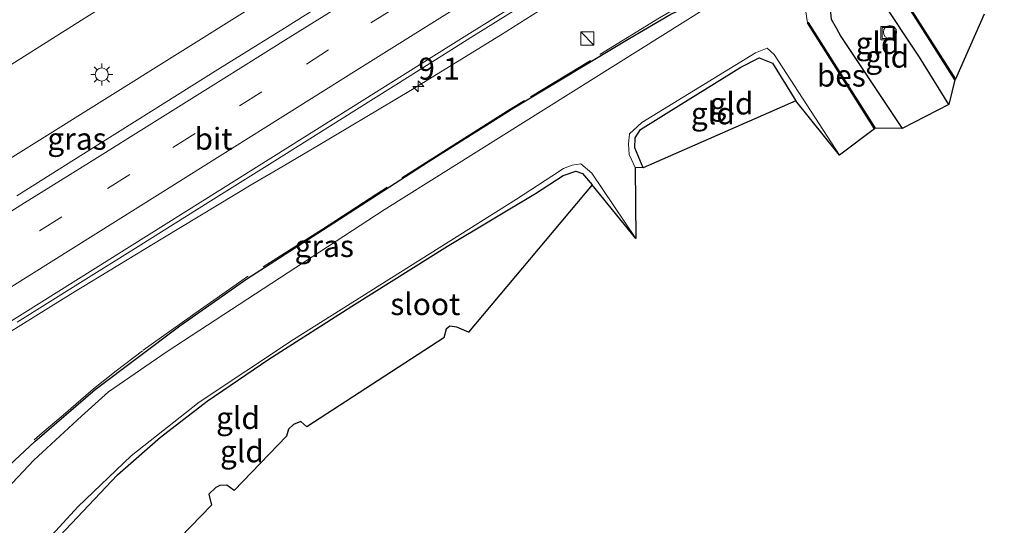
# Model space of a CAD drawing. Units: metres. Extents: x 119996 to 120430, y 493750 to 500000.
# Drawn here: x 120176 to 120289, y 499853 to 499910 of the extents above; entities that cross this region are included whole.
import ezdxf
from ezdxf.enums import TextEntityAlignment as Align

# ---------------------------------------------------------------- set-up
doc = ezdxf.new("R2010")
doc.units = ezdxf.units.M
doc.linetypes.add('IE-TERREINAFSCHEIDING', pattern=[10, 8, -2])
doc.linetypes.add('VW-3-9_STREEP', pattern=[12, 3, -9])
doc.layers.get('0').update_dxf_attribs({"lineweight": 25})
for name, color, linetype, lineweight in [('B-ME-AL-OVERIG-S-B1', 7, 'Continuous', 18), ('B-ME-AM-KILOMETR-S-B1', 7, 'Continuous', 18), ('B-ME-BV-GELEIDECONSTRUCTIE-GELEIDERAIL-L-B1', 213, 'BV-GELEIDERAIL', 18), ('B-ME-GW-INSTEEKWATERGANG-L-B1', 10, 'Continuous', 25), ('B-ME-IE-GRASLAND-GV-B6', 93, 'Continuous', 18), ('B-ME-IE-GRONDWERKLIJN-GROND_INGERICHT-GV-B6', 253, 'Continuous', 18), ('B-ME-IE-INRICHTINGSELEMENT-S-B1', 253, 'Continuous', 18), ('B-ME-IE-MEUBILAIR_WEGMEUBILAIR-LICHTMAST-S-B1', 8, 'Continuous', 18), ('B-ME-IE-TERREINAFSCHEIDING-RASTERHEKWERK-L-B1', 8, 'IE-TERREINAFSCHEIDING', 18), ('B-ME-KG-KADASTRAAL-OPNAMEDTMGRENS-L-B1', 10, 'Continuous', 25), ('B-ME-OB-BESCHOEIING-GV-B6', 10, 'Continuous', 25), ('B-ME-OG-WATER-GV-B6', 153, 'Continuous', 18), ('B-ME-VH-VERH_SOORT-BITUMEN-GV-B6', 8, 'IE-TERREINAFSCHEIDING-NATUURLIJK-HOUTWAL', 18), ('B-ME-VW-MARKERING-39STREEP-015-L-B1', 255, 'VW-3-9_STREEP', 18), ('B-ME-VW-MARKERING-STREEP-015-L-B1', 7, 'Continuous', 18)]:
    doc.layers.add(name, color=color, linetype=linetype, lineweight=lineweight)
doc.styles.add('NLCS-ISO', font='NLCS-ISO.TTF')
doc.linetypes.add('BV-GELEIDERAIL', pattern='A,10,-3,[108,NLCS.SHX,S=1,R=0,X=0,Y=0],-3', length=16)
doc.linetypes.add('IE-TERREINAFSCHEIDING-NATUURLIJK-HOUTWAL', pattern='A,7,-1.5,[67,NLCS.SHX,S=0.75,R=45,X=0,Y=0],-1.5,7,-1.5,[70,NLCS.SHX,S=0.75,R=0,X=0,Y=0],-1.5', length=20)

# ---------------------------------------------------------------- blocks, each defined once
blk = doc.blocks.new('kast')
blk.add_line((-0.75, -0.75), (0.75, 0.75))
blk.add_lwpolyline([(-0.75, 0.75), (0.75, 0.75), (0.75, -0.75), (-0.75, -0.75)], close=True)
blk = doc.blocks.new('put')
for p, q in [((0.75, 0.75), (-0.75, 0.75)), ((-0.75, 0.75), (-0.75, -0.75)), ((0.75, -0.75), (0.75, 0.75)), ((-0.75, -0.75), (0.75, -0.75))]:
    blk.add_line(p, q)
blk.add_lwpolyline([(-0.625, 0.625), (0.625, 0.625), (0.625, -0.625), (-0.625, -0.625)], close=True)
blk = doc.blocks.new('dtb')
blk.add_circle((0, 0), 0.75)
blk = doc.blocks.new('hecto')
for p, q in [((0, 0.625), (-0.625, 0)), ((0, -0.625), (0, 0.625)), ((-0.625, 0), (0.625, 0)), ((0.625, 0), (0, -0.625))]:
    blk.add_line(p, q)
blk = doc.blocks.new('lantaarnpaal')
for p, q in [((0, 0.75), (0, 1.25)), ((-0.75, 0), (-1.25, 0)), ((-0.88, 0.88), (-0.53, 0.53)), ((0.53, 0.53), (0.88, 0.88)), ((0.75, 0), (1.25, 0)), ((-0.53, -0.53), (-0.88, -0.88)), ((0, -0.75), (0, -1.25)), ((0.53, -0.53), (0.88, -0.88))]:
    blk.add_line(p, q)
blk.add_circle((0, 0), 0.75)

msp = doc.modelspace()

# ---------------------------------------------------------------- linework, layer by layer
at = {"layer": 'B-ME-BV-GELEIDECONSTRUCTIE-GELEIDERAIL-L-B1'}
for points in [[(120018.87, 499796.48, -2.07), (120033.38, 499805.62, -2.06), (120050.34, 499816.24, -2.06), (120067.27, 499826.88, -2.09), (120084.23, 499837.47, -2.11), (120101.2, 499848.07, -2.07), (120118.16, 499858.66, -2.07), (120135.13, 499869.25, -2.1), (120152.05, 499879.9, -2.04), (120169.04, 499890.45, -2.03), (120186.02, 499901.02, -2.01), (120202.99, 499911.62, -2.01), (120219.96, 499922.21, -1.98), (120236.77, 499933.04, -1.95), (120253.79, 499943.54, -1.94), (120270.82, 499954.01, -1.97), (120287.79, 499964.61, -1.97), (120304.73, 499975.23, -1.97), (120321.7, 499985.82, -1.99), (120338.65, 499996.45, -1.89), (120344.34, 500000, -1.89)], [(120018.87, 499796.48, -2.07), (120033.38, 499805.62, -2.06), (120050.34, 499816.24, -2.06), (120067.27, 499826.88, -2.09), (120084.23, 499837.47, -2.11), (120101.2, 499848.07, -2.07), (120118.16, 499858.66, -2.07), (120135.13, 499869.25, -2.1), (120152.05, 499879.9, -2.04), (120169.04, 499890.45, -2.03), (120186.02, 499901.02, -2.01), (120202.99, 499911.62, -2.01), (120219.96, 499922.21, -1.98), (120236.77, 499933.04, -1.95), (120253.79, 499943.54, -1.94), (120270.82, 499954.01, -1.97), (120287.79, 499964.61, -1.97), (120304.73, 499975.23, -1.97), (120321.7, 499985.82, -1.99), (120338.65, 499996.45, -1.89), (120344.34, 500000, -1.89)], [(120172.23, 499872.71, -2.09), (120182.41, 499879.02, -2.09), (120192.69, 499885.23, -2.08), (120202.96, 499891.41, -2.12), (120206.39, 499893.44, -2.13), (120210.6, 499895.92, -2.15), (120220.92, 499902.08, -2.19), (120231.18, 499908.38, -2.27), (120241.3, 499914.77, -2.23), (120251.49, 499921.07, -2.27), (120261.66, 499927.44, -2.24), (120271.8, 499933.8, -2.2), (120281.9, 499940.31, -2.16), (120291.95, 499946.89, -2.09), (120301.92, 499953.54, -2.08), (120311.97, 499960.07, -2.05), (120322.13, 499966.45, -2.03), (120332.31, 499972.82, -2), (120342.47, 499979.17, -2), (120352.69, 499985.46, -2.01), (120359.73, 499989.21, -2.01), (120367, 499992.56, -2.01), (120377.75, 499997.27, -2.62), (120384.11, 500000, -3.02)], [(120172.23, 499872.71, -2.09), (120182.41, 499879.02, -2.09), (120192.69, 499885.23, -2.08), (120202.96, 499891.41, -2.12), (120206.39, 499893.44, -2.13), (120210.6, 499895.92, -2.15), (120220.92, 499902.08, -2.19), (120231.18, 499908.38, -2.27), (120241.3, 499914.77, -2.23), (120251.49, 499921.07, -2.27), (120261.66, 499927.44, -2.24), (120271.8, 499933.8, -2.2), (120281.9, 499940.31, -2.16), (120291.95, 499946.89, -2.09), (120301.92, 499953.54, -2.08), (120311.97, 499960.07, -2.05), (120322.13, 499966.45, -2.03), (120332.31, 499972.82, -2), (120342.47, 499979.17, -2), (120352.69, 499985.46, -2.01), (120359.73, 499989.21, -2.01), (120367, 499992.56, -2.01), (120377.75, 499997.27, -2.62), (120384.11, 500000, -3.02)]]:
    msp.add_polyline3d(points, dxfattribs=at)
at = {"layer": 'B-ME-GW-INSTEEKWATERGANG-L-B1'}
for points in [[(120245.95, 499908.04, -3.47), (120250.63, 499910.75, -3.47), (120254.83, 499912.77, -3.65), (120256.39, 499913.89, -3.68), (120256.51, 499914.44, -3.68)], [(120282.33, 499900.47, -3.39), (120278.96, 499905.85, -3.43), (120274.38, 499912.83, -3.47), (120272.79, 499914.33, -3.48), (120271.71, 499913.85, -3.45), (120270.36, 499913.09, -3.42), (120268.96, 499912.08, -3.42), (120268.8, 499911.32, -3.47), (120268.89, 499910.19, -3.51), (120269.45, 499909.2, -3.49), (120269.99, 499908.2, -3.42), (120277, 499897.73, -3.36)], [(120194.63, 499875.25, -3.59), (120202.25, 499880.6, -3.5), (120210.89, 499886.14, -3.45), (120222.94, 499893.93, -3.39), (120232.72, 499900.08, -3.34), (120245.95, 499908.04, -3.47)], [(120247.44, 499893.23, -3.98), (120246.51, 499895.51, -3.95), (120246.53, 499896.68, -3.93), (120247.15, 499897.6, -3.91), (120251.78, 499900.51, -3.9), (120258.6, 499904.72, -3.91), (120260.67, 499905.8, -3.92), (120262.19, 499905.16, -3.93), (120264.85, 499900.88, -3.9)], [(120168.48, 499825.33, -3.9), (120167.45, 499827.17, -3.92), (120166.74, 499829.21, -3.92), (120166.19, 499831.08, -3.9), (120166.47, 499832.68, -3.92), (120167.87, 499835.2, -3.94), (120171.2, 499840.16, -3.97), (120177, 499847.17, -4.01), (120187.52, 499858.25, -4.05), (120192.4, 499862.57, -3.97), (120197.74, 499866.66, -4), (120204.77, 499871.43, -4.03), (120214.52, 499877.68, -4.07), (120225.13, 499884.33, -4.04), (120235.17, 499890.32, -4.03), (120238.32, 499892.39, -4.03), (120239.77, 499892.85, -4), (120240.52, 499892.61, -3.98), (120241.64, 499891.32, -3.96)], [(120036.53, 499768.67, -3.28), (120038.42, 499769.67, -3.36), (120058.35, 499782.12, -3.48), (120075.6, 499792.77, -3.53), (120093.7, 499804.04, -3.45), (120110.58, 499814.24, -3.58), (120127.02, 499824.26, -3.57), (120143.39, 499834.91, -3.29), (120157.16, 499843.73, -3.21), (120162.09, 499847.54, -3.23), (120171.64, 499856.08, -3.45), (120178.08, 499862.06, -3.57), (120184.97, 499867.98, -3.61), (120194.63, 499875.25, -3.59)]]:
    msp.add_polyline3d(points, dxfattribs=at)
at = {"layer": 'B-ME-IE-GRASLAND-GV-B6'}
for points in [[(120173.54, 499903.87, -2.66), (120183.42, 499910.08, -2.65), (120198.08, 499919.26, -2.63), (120210.64, 499927.11, -2.6), (120225.09, 499936.14, -2.6), (120236.4, 499943.23, -2.55), (120237.75, 499944.08, -2.55), (120249.23, 499951.28, -2.54), (120269.63, 499964.04, -2.52), (120277.88, 499969.21, -2.54), (120292.75, 499978.52, -2.53), (120311.56, 499990.23, -2.53), (120327.18, 500000, -2.52)], [(120173.54, 499903.87, -2.66), (120183.42, 499910.08, -2.65), (120198.08, 499919.26, -2.63), (120210.64, 499927.11, -2.6), (120225.09, 499936.14, -2.6), (120236.4, 499943.23, -2.55), (120237.75, 499944.08, -2.55), (120249.23, 499951.28, -2.54), (120269.63, 499964.04, -2.52), (120277.88, 499969.21, -2.54), (120292.75, 499978.52, -2.53), (120311.56, 499990.23, -2.53), (120327.18, 500000, -2.52)], [(120290.36, 499961.66, -2.49), (120282.91, 499956.98, -2.49), (120275.16, 499952.17, -2.51), (120267.41, 499947.29, -2.5), (120261.45, 499943.56, -2.49), (120257.13, 499940.88, -2.5), (120252.35, 499937.91, -2.53), (120244.7, 499933.1, -2.54), (120236.9, 499928.25, -2.54), (120229.25, 499923.49, -2.54), (120221.75, 499918.73, -2.55), (120213.93, 499913.84, -2.55), (120206.54, 499909.18, -2.55), (120198.96, 499904.44, -2.55), (120191.38, 499899.72, -2.55), (120183.64, 499894.83, -2.54), (120176.02, 499890.06, -2.53)], [(120290.36, 499961.66, -2.49), (120282.91, 499956.98, -2.49), (120275.16, 499952.17, -2.51), (120267.41, 499947.29, -2.5), (120261.45, 499943.56, -2.49), (120257.13, 499940.88, -2.5), (120252.35, 499937.91, -2.53), (120244.7, 499933.1, -2.54), (120236.9, 499928.25, -2.54), (120229.25, 499923.49, -2.54), (120221.75, 499918.73, -2.55), (120213.93, 499913.84, -2.55), (120206.54, 499909.18, -2.55), (120198.96, 499904.44, -2.55), (120191.38, 499899.72, -2.55), (120183.64, 499894.83, -2.54), (120176.02, 499890.06, -2.53)], [(120176.07, 499875.67, -2.83), (120183, 499880, -2.82), (120190.18, 499884.48, -2.83), (120197.83, 499889.28, -2.86), (120205.45, 499894.04, -2.86), (120213.14, 499898.86, -2.86), (120220.59, 499903.55, -2.83), (120228.1, 499908.3, -2.82), (120235.65, 499912.99, -2.82), (120243.27, 499917.74, -2.83), (120251.26, 499922.73, -2.82), (120258.8, 499927.49, -2.82), (120266.27, 499932.18, -2.8), (120273.87, 499936.92, -2.8), (120281.53, 499941.69, -2.81), (120289.21, 499946.46, -2.8)], [(120176.07, 499875.67, -2.83), (120183, 499880, -2.82), (120190.18, 499884.48, -2.83), (120197.83, 499889.28, -2.86), (120205.45, 499894.04, -2.86), (120213.14, 499898.86, -2.86), (120220.59, 499903.55, -2.83), (120228.1, 499908.3, -2.82), (120235.65, 499912.99, -2.82), (120243.27, 499917.74, -2.83), (120251.26, 499922.73, -2.82), (120258.8, 499927.49, -2.82), (120266.27, 499932.18, -2.8), (120273.87, 499936.92, -2.8), (120281.53, 499941.69, -2.81), (120289.21, 499946.46, -2.8)], [(120257.34, 499913.21, -4.63), (120217.93, 499888.47, -4.63), (120193.18, 499872.3, -4.63), (120186.5, 499867.7, -4.63), (120183.42, 499864.94, -4.63), (120177.96, 499859.94, -4.63), (120173.11, 499854.82, -4.63)], [(120171.64, 499856.08, -3.45), (120178.08, 499862.06, -3.57), (120184.97, 499867.98, -3.61), (120194.63, 499875.25, -3.59), (120202.25, 499880.6, -3.5), (120210.89, 499886.14, -3.45), (120222.94, 499893.93, -3.39), (120232.72, 499900.08, -3.34), (120245.95, 499908.04, -3.47), (120250.63, 499910.75, -3.47)], [(120250.63, 499910.75, -3.47), (120245.95, 499908.04, -3.47), (120232.72, 499900.08, -3.34), (120222.94, 499893.93, -3.39), (120210.89, 499886.14, -3.45), (120202.25, 499880.6, -3.5), (120194.63, 499875.25, -3.59), (120184.97, 499867.98, -3.61), (120178.08, 499862.06, -3.57), (120171.64, 499856.08, -3.45)], [(120250.63, 499910.75, -3.47), (120245.95, 499908.04, -3.47), (120232.72, 499900.08, -3.34), (120222.94, 499893.93, -3.39), (120210.89, 499886.14, -3.45), (120202.25, 499880.6, -3.5), (120194.63, 499875.25, -3.59), (120184.97, 499867.98, -3.61), (120178.08, 499862.06, -3.57), (120171.64, 499856.08, -3.45)]]:
    msp.add_polyline3d(points, dxfattribs=at)
at = {"layer": 'B-ME-IE-GRONDWERKLIJN-GROND_INGERICHT-GV-B6'}
for points in [[(120277, 499897.73, -3.36), (120273.92, 499897.75, -3.99), (120266.27, 499909.82, -4.08), (120266.18, 499909.76, -4.63), (120265.99, 499911.01, -4.63), (120266.39, 499911.88, -4.63), (120267.14, 499913.18, -4.63), (120267.19, 499913.09, -4.08), (120273.24, 499916.66, -4.08), (120274.36, 499916.42, -4.08), (120274.89, 499916.05, -4.08), (120282.99, 499903.29, -4.08), (120282.33, 499900.47, -3.39), (120278.96, 499905.85, -3.43), (120274.38, 499912.83, -3.47), (120272.79, 499914.33, -3.48), (120271.71, 499913.85, -3.45), (120270.36, 499913.09, -3.42), (120268.96, 499912.08, -3.42), (120268.8, 499911.32, -3.47), (120268.89, 499910.19, -3.51), (120269.45, 499909.2, -3.49), (120269.99, 499908.2, -3.42), (120277, 499897.73, -3.36)], [(120277, 499897.73, -3.36), (120269.99, 499908.2, -3.42), (120269.45, 499909.2, -3.49), (120268.89, 499910.19, -3.51), (120268.8, 499911.32, -3.47), (120268.96, 499912.08, -3.42), (120270.36, 499913.09, -3.42), (120271.71, 499913.85, -3.45), (120272.79, 499914.33, -3.48), (120274.38, 499912.83, -3.47), (120278.96, 499905.85, -3.43), (120282.33, 499900.47, -3.39), (120277, 499897.73, -3.36)], [(120247.44, 499893.23, -3.98), (120246.55, 499893.29, -4.63), (120245.85, 499894.75, -4.63), (120245.78, 499895.99, -4.63), (120245.91, 499897.13, -4.63), (120247.29, 499898.41, -4.63), (120260.28, 499906.37, -4.63), (120261.6, 499906.9, -4.63), (120262.4, 499906.18, -4.63), (120269.86, 499894.7, -4.63), (120264.85, 499900.88, -3.9), (120262.19, 499905.16, -3.93), (120260.67, 499905.8, -3.92), (120258.6, 499904.72, -3.91), (120251.78, 499900.51, -3.9), (120247.15, 499897.6, -3.91), (120246.53, 499896.68, -3.93), (120246.51, 499895.51, -3.95), (120247.44, 499893.23, -3.98)], [(120247.44, 499893.23, -3.98), (120246.51, 499895.51, -3.95), (120246.53, 499896.68, -3.93), (120247.15, 499897.6, -3.91), (120251.78, 499900.51, -3.9), (120258.6, 499904.72, -3.91), (120260.67, 499905.8, -3.92), (120262.19, 499905.16, -3.93), (120264.85, 499900.88, -3.9), (120247.44, 499893.23, -3.98)], [(120176.98, 499848.09, -4.63), (120183.01, 499854.64, -4.63), (120189.05, 499860.41, -4.63), (120196.81, 499866.56, -4.63), (120207.58, 499873.7, -4.63), (120233.02, 499889.67, -4.63), (120237.03, 499892.3, -4.63), (120238.36, 499893.18, -4.63), (120239.35, 499893.54, -4.63), (120240.33, 499893.71, -4.63), (120241.6, 499892.65, -4.63), (120246.62, 499885.21, -4.63), (120241.64, 499891.32, -3.96), (120240.52, 499892.61, -3.98), (120239.77, 499892.85, -4), (120238.32, 499892.39, -4.03), (120235.17, 499890.32, -4.03), (120225.13, 499884.33, -4.04), (120214.52, 499877.68, -4.07), (120204.77, 499871.43, -4.03), (120197.74, 499866.66, -4), (120192.4, 499862.57, -3.97), (120187.52, 499858.25, -4.05), (120177, 499847.17, -4.01)], [(120177, 499847.17, -4.01), (120187.52, 499858.25, -4.05), (120192.4, 499862.57, -3.97), (120197.74, 499866.66, -4), (120204.77, 499871.43, -4.03), (120214.52, 499877.68, -4.07), (120225.13, 499884.33, -4.04), (120235.17, 499890.32, -4.03), (120238.32, 499892.39, -4.03), (120239.77, 499892.85, -4), (120240.52, 499892.61, -3.98), (120241.64, 499891.32, -3.96), (120227.55, 499874.52, -3.87), (120226.2, 499875.09, -3.91), (120225.41, 499875.22, -3.91), (120224.98, 499874.85, -3.91), (120224.72, 499873.89, -3.89), (120209.1, 499863.72, -3.89), (120208.4, 499864.33, -3.98), (120207.59, 499863.98, -3.98), (120207.01, 499863.45, -3.98), (120206.78, 499862.66, -3.98), (120200.83, 499856.47, -3.85), (120199.98, 499857.08, -3.85), (120199.17, 499857.03, -3.85), (120198.73, 499856.83, -3.89), (120197.91, 499856.05, -3.89), (120198.21, 499854.8, -3.85), (120183.92, 499840.07, -3.85)]]:
    msp.add_polyline3d(points, dxfattribs=at)
at = {"layer": 'B-ME-IE-TERREINAFSCHEIDING-RASTERHEKWERK-L-B1'}
msp.add_polyline3d([(120255.98, 499914.21, -3.57), (120249.33, 499910.35, -3.36), (120241.46, 499905.49, -3.33), (120233.93, 499900.92, -3.24), (120232.28, 499899.94, -3.24), (120226.7, 499896.39, -3.28), (120217.09, 499890.29, -3.34), (120210.89, 499886.24, -3.31), (120202.35, 499880.87, -3.34), (120200.65, 499879.7, -3.34), (120196.96, 499877.1, -3.42), (120190.36, 499872.39, -3.44), (120187.37, 499870.1, -3.44), (120184.79, 499868.07, -3.44), (120181.31, 499865.07, -3.44), (120178.92, 499863.04, -3.42), (120178.01, 499862.24, -3.42)], dxfattribs=at)
at = {"layer": 'B-ME-KG-KADASTRAAL-OPNAMEDTMGRENS-L-B1'}
msp.add_polyline3d([(120286.35, 499910.75, -4.63), (120283.08, 499903.34, -4.63), (120282.99, 499903.29, -4.08), (120282.33, 499900.47, -3.39), (120277, 499897.73, -3.36), (120273.92, 499897.75, -3.99), (120273.84, 499897.7, -4.63), (120269.86, 499894.7, -4.63), (120264.85, 499900.88, -3.9), (120247.44, 499893.23, -3.98), (120246.55, 499893.29, -4.63), (120246.62, 499885.21, -4.63), (120241.64, 499891.32, -3.96), (120227.55, 499874.52, -3.87), (120226.2, 499875.09, -3.91), (120225.41, 499875.22, -3.91), (120224.98, 499874.85, -3.91), (120224.72, 499873.89, -3.89), (120209.1, 499863.72, -3.89), (120208.4, 499864.33, -3.98), (120207.59, 499863.98, -3.98), (120207.01, 499863.45, -3.98), (120206.78, 499862.66, -3.98), (120200.83, 499856.47, -3.85), (120199.98, 499857.08, -3.85), (120199.17, 499857.03, -3.85), (120198.73, 499856.83, -3.89), (120197.91, 499856.05, -3.89), (120198.21, 499854.8, -3.85), (120183.92, 499840.07, -3.85)], dxfattribs=at)
msp.add_polyline3d([(120286.35, 499910.75, -4.63), (120283.08, 499903.34, -4.63), (120282.99, 499903.29, -4.08), (120282.33, 499900.47, -3.39), (120277, 499897.73, -3.36), (120273.92, 499897.75, -3.99), (120273.84, 499897.7, -4.63), (120269.86, 499894.7, -4.63), (120264.85, 499900.88, -3.9), (120247.44, 499893.23, -3.98), (120246.55, 499893.29, -4.63), (120246.62, 499885.21, -4.63), (120241.64, 499891.32, -3.96), (120227.55, 499874.52, -3.87), (120226.2, 499875.09, -3.91), (120225.41, 499875.22, -3.91), (120224.98, 499874.85, -3.91), (120224.72, 499873.89, -3.89), (120209.1, 499863.72, -3.89), (120208.4, 499864.33, -3.98), (120207.59, 499863.98, -3.98), (120207.01, 499863.45, -3.98), (120206.78, 499862.66, -3.98), (120200.83, 499856.47, -3.85), (120199.98, 499857.08, -3.85), (120199.17, 499857.03, -3.85), (120198.73, 499856.83, -3.89), (120197.91, 499856.05, -3.89), (120198.21, 499854.8, -3.85), (120183.92, 499840.07, -3.85)], dxfattribs=at)
at = {"layer": 'B-ME-OB-BESCHOEIING-GV-B6'}
for points in [[(120273.22, 499916.76, -4.63), (120274.4, 499916.51, -4.63), (120274.96, 499916.12, -4.63), (120283.08, 499903.34, -4.63), (120282.99, 499903.29, -4.08), (120274.89, 499916.05, -4.08), (120274.36, 499916.42, -4.08), (120273.24, 499916.66, -4.08), (120267.19, 499913.09, -4.08), (120267.14, 499913.18, -4.63), (120273.22, 499916.76, -4.63)], [(120266.18, 499909.76, -4.63), (120266.27, 499909.82, -4.08), (120273.92, 499897.75, -3.99), (120273.84, 499897.7, -4.63), (120266.18, 499909.76, -4.63)]]:
    msp.add_polyline3d(points, dxfattribs=at)
at = {"layer": 'B-ME-OG-WATER-GV-B6'}
for points in [[(120173.11, 499854.82, -4.63), (120177.96, 499859.94, -4.63), (120183.42, 499864.94, -4.63), (120186.5, 499867.7, -4.63), (120193.18, 499872.3, -4.63), (120217.93, 499888.47, -4.63), (120257.34, 499913.21, -4.63), (120258.07, 499914.14, -4.63), (120258.39, 499915.19, -4.63), (120256.9, 499918.07, -4.63), (120258.2, 499918.79, -4.63), (120260.51, 499916.61, -4.63), (120263.78, 499917.02, -4.63), (120293.84, 499935.58, -4.63), (120338.01, 499963.19, -4.63), (120371.3, 499984.4, -4.63), (120396.21, 500000, -4.63)], [(120173.11, 499854.82, -4.63), (120177.96, 499859.94, -4.63), (120183.42, 499864.94, -4.63), (120186.5, 499867.7, -4.63), (120193.18, 499872.3, -4.63), (120217.93, 499888.47, -4.63), (120257.34, 499913.21, -4.63), (120258.07, 499914.14, -4.63), (120258.39, 499915.19, -4.63), (120256.9, 499918.07, -4.63), (120258.2, 499918.79, -4.63), (120260.51, 499916.61, -4.63), (120263.78, 499917.02, -4.63), (120293.84, 499935.58, -4.63), (120338.01, 499963.19, -4.63), (120371.3, 499984.4, -4.63), (120396.21, 500000, -4.63)], [(120286.35, 499910.75, -4.63), (120283.08, 499903.34, -4.63), (120274.96, 499916.12, -4.63)], [(120286.35, 499910.75, -4.63), (120283.08, 499903.34, -4.63), (120274.96, 499916.12, -4.63)], [(120265.99, 499911.01, -4.63), (120266.18, 499909.76, -4.63), (120273.84, 499897.7, -4.63), (120269.86, 499894.7, -4.63), (120262.4, 499906.18, -4.63), (120261.6, 499906.9, -4.63), (120260.28, 499906.37, -4.63), (120247.29, 499898.41, -4.63), (120245.91, 499897.13, -4.63), (120245.78, 499895.99, -4.63), (120245.85, 499894.75, -4.63), (120246.55, 499893.29, -4.63), (120246.62, 499885.21, -4.63), (120241.6, 499892.65, -4.63), (120240.33, 499893.71, -4.63), (120239.35, 499893.54, -4.63), (120238.36, 499893.18, -4.63), (120237.03, 499892.3, -4.63), (120233.02, 499889.67, -4.63), (120207.58, 499873.7, -4.63), (120196.81, 499866.56, -4.63), (120189.05, 499860.41, -4.63), (120183.01, 499854.64, -4.63), (120176.98, 499848.09, -4.63)], [(120265.99, 499911.01, -4.63), (120266.18, 499909.76, -4.63), (120273.84, 499897.7, -4.63), (120269.86, 499894.7, -4.63), (120262.4, 499906.18, -4.63), (120261.6, 499906.9, -4.63), (120260.28, 499906.37, -4.63), (120247.29, 499898.41, -4.63), (120245.91, 499897.13, -4.63), (120245.78, 499895.99, -4.63), (120245.85, 499894.75, -4.63), (120246.55, 499893.29, -4.63), (120246.62, 499885.21, -4.63), (120241.6, 499892.65, -4.63), (120240.33, 499893.71, -4.63), (120239.35, 499893.54, -4.63), (120238.36, 499893.18, -4.63), (120237.03, 499892.3, -4.63), (120233.02, 499889.67, -4.63), (120207.58, 499873.7, -4.63), (120196.81, 499866.56, -4.63), (120189.05, 499860.41, -4.63), (120183.01, 499854.64, -4.63), (120176.98, 499848.09, -4.63)]]:
    msp.add_polyline3d(points, dxfattribs=at)
at = {"layer": 'B-ME-VH-VERH_SOORT-BITUMEN-GV-B6'}
for points in [[(120303.5, 500000, -2.88), (120327.18, 500000, -2.52), (120311.56, 499990.23, -2.53), (120292.75, 499978.52, -2.53), (120277.88, 499969.21, -2.54), (120269.63, 499964.04, -2.52), (120249.23, 499951.28, -2.54), (120237.75, 499944.08, -2.55), (120236.4, 499943.23, -2.55), (120225.09, 499936.14, -2.6), (120210.64, 499927.11, -2.6), (120198.08, 499919.26, -2.63), (120183.42, 499910.08, -2.65), (120173.54, 499903.87, -2.66)], [(120303.5, 500000, -2.88), (120327.18, 500000, -2.52), (120311.56, 499990.23, -2.53), (120292.75, 499978.52, -2.53), (120277.88, 499969.21, -2.54), (120269.63, 499964.04, -2.52), (120249.23, 499951.28, -2.54), (120237.75, 499944.08, -2.55), (120236.4, 499943.23, -2.55), (120225.09, 499936.14, -2.6), (120210.64, 499927.11, -2.6), (120198.08, 499919.26, -2.63), (120183.42, 499910.08, -2.65), (120173.54, 499903.87, -2.66)], [(120176.02, 499890.06, -2.53), (120183.64, 499894.83, -2.54), (120191.38, 499899.72, -2.55), (120198.96, 499904.44, -2.55), (120206.54, 499909.18, -2.55), (120213.93, 499913.84, -2.55), (120221.75, 499918.73, -2.55), (120229.25, 499923.49, -2.54), (120236.9, 499928.25, -2.54), (120244.7, 499933.1, -2.54), (120252.35, 499937.91, -2.53), (120257.13, 499940.88, -2.5), (120261.45, 499943.56, -2.49), (120267.41, 499947.29, -2.5), (120275.16, 499952.17, -2.51), (120282.91, 499956.98, -2.49), (120290.36, 499961.66, -2.49)], [(120176.02, 499890.06, -2.53), (120183.64, 499894.83, -2.54), (120191.38, 499899.72, -2.55), (120198.96, 499904.44, -2.55), (120206.54, 499909.18, -2.55), (120213.93, 499913.84, -2.55), (120221.75, 499918.73, -2.55), (120229.25, 499923.49, -2.54), (120236.9, 499928.25, -2.54), (120244.7, 499933.1, -2.54), (120252.35, 499937.91, -2.53), (120257.13, 499940.88, -2.5), (120261.45, 499943.56, -2.49), (120267.41, 499947.29, -2.5), (120275.16, 499952.17, -2.51), (120282.91, 499956.98, -2.49), (120290.36, 499961.66, -2.49)], [(120289.21, 499946.46, -2.8), (120281.53, 499941.69, -2.81), (120273.87, 499936.92, -2.8), (120266.27, 499932.18, -2.8), (120258.8, 499927.49, -2.82), (120251.26, 499922.73, -2.82), (120243.27, 499917.74, -2.83), (120235.65, 499912.99, -2.82), (120228.1, 499908.3, -2.82), (120220.59, 499903.55, -2.83), (120213.14, 499898.86, -2.86), (120205.45, 499894.04, -2.86), (120197.83, 499889.28, -2.86), (120190.18, 499884.48, -2.83), (120183, 499880, -2.82), (120176.07, 499875.67, -2.83)], [(120289.21, 499946.46, -2.8), (120281.53, 499941.69, -2.81), (120273.87, 499936.92, -2.8), (120266.27, 499932.18, -2.8), (120258.8, 499927.49, -2.82), (120251.26, 499922.73, -2.82), (120243.27, 499917.74, -2.83), (120235.65, 499912.99, -2.82), (120228.1, 499908.3, -2.82), (120220.59, 499903.55, -2.83), (120213.14, 499898.86, -2.86), (120205.45, 499894.04, -2.86), (120197.83, 499889.28, -2.86), (120190.18, 499884.48, -2.83), (120183, 499880, -2.82), (120176.07, 499875.67, -2.83)]]:
    msp.add_polyline3d(points, dxfattribs=at)
at = {"layer": 'B-ME-VW-MARKERING-39STREEP-015-L-B1'}
for points in [[(120209.05, 499905.07, -2.67), (120216.41, 499909.79, -2.67), (120224.35, 499914.65, -2.65), (120231.93, 499919.39, -2.64), (120239.5, 499924.12, -2.63), (120247.29, 499929.01, -2.63)], [(120171.98, 499881.91, -2.65), (120178.63, 499886.06, -2.65), (120186.38, 499890.9, -2.68), (120193.82, 499895.56, -2.66), (120201.42, 499900.31, -2.68), (120209.05, 499905.07, -2.67)]]:
    msp.add_polyline3d(points, dxfattribs=at)
at = {"layer": 'B-ME-VW-MARKERING-STREEP-015-L-B1'}
for points in [[(120025.49, 499786.05, -2.74), (120051.36, 499802.11, -2.75), (120073.32, 499815.85, -2.76), (120107.53, 499837.27, -2.76), (120128.21, 499850.18, -2.76), (120148.14, 499862.62, -2.76), (120168.08, 499875.11, -2.76), (120192.08, 499890.15, -2.75), (120214.85, 499904.41, -2.76), (120234.5, 499916.71, -2.74), (120256.36, 499930.41, -2.73), (120274.57, 499941.76, -2.7), (120304.91, 499960.77, -2.69), (120327.52, 499974.91, -2.65), (120346.94, 499987.08, -2.64), (120367.57, 500000, -2.63)], [(120025.49, 499786.05, -2.74), (120051.36, 499802.11, -2.75), (120073.32, 499815.85, -2.76), (120107.53, 499837.27, -2.76), (120128.21, 499850.18, -2.76), (120148.14, 499862.62, -2.76), (120168.08, 499875.11, -2.76), (120192.08, 499890.15, -2.75), (120214.85, 499904.41, -2.76), (120234.5, 499916.71, -2.74), (120256.36, 499930.41, -2.73), (120274.57, 499941.76, -2.7), (120304.91, 499960.77, -2.69), (120327.52, 499974.91, -2.65), (120346.94, 499987.08, -2.64), (120367.57, 500000, -2.63)], [(120373.79, 500000, -2.72), (120371.62, 499998.64, -2.73), (120352.18, 499986.48, -2.72), (120333.47, 499974.77, -2.73), (120305.61, 499957.31, -2.77), (120293.85, 499949.94, -2.78), (120273.61, 499937.27, -2.79), (120258.13, 499927.59, -2.82), (120242.22, 499917.66, -2.83), (120225.54, 499907.22, -2.83), (120205.31, 499894.54, -2.85), (120166.3, 499870.13, -2.85), (120149.96, 499859.92, -2.85), (120129.12, 499846.9, -2.85), (120074.26, 499812.58, -2.86), (120047.34, 499795.73, -2.83), (120027.3, 499783.2, -2.9)], [(120373.79, 500000, -2.72), (120371.62, 499998.64, -2.73), (120352.18, 499986.48, -2.72), (120333.47, 499974.77, -2.73), (120305.61, 499957.31, -2.77), (120293.85, 499949.94, -2.78), (120273.61, 499937.27, -2.79), (120258.13, 499927.59, -2.82), (120242.22, 499917.66, -2.83), (120225.54, 499907.22, -2.83), (120205.31, 499894.54, -2.85), (120166.3, 499870.13, -2.85), (120149.96, 499859.92, -2.85), (120129.12, 499846.9, -2.85), (120074.26, 499812.58, -2.86), (120047.34, 499795.73, -2.83), (120027.3, 499783.2, -2.9)], [(120206.97, 499908.01, -2.57), (120214.38, 499912.65, -2.58), (120222.28, 499917.59, -2.56), (120229.86, 499922.33, -2.55), (120237.42, 499927.07, -2.54), (120245.37, 499932.05, -2.54)], [(120170.21, 499885.04, -2.56), (120176.91, 499889.24, -2.55), (120184.3, 499893.84, -2.58), (120191.74, 499898.5, -2.56), (120199.34, 499903.25, -2.58), (120206.97, 499908.01, -2.57)]]:
    msp.add_polyline3d(points, dxfattribs=at)

# ---------------------------------------------------------------- block references
at = {"layer": 'B-ME-AL-OVERIG-S-B1', "rotation": 90}
msp.add_blockref('dtb', (120275.6, 499908.72, -3.4), dxfattribs=at)
at = {"layer": 'B-ME-AM-KILOMETR-S-B1', "rotation": 90}
msp.add_blockref('hecto', (120221.81, 499902.52, -1.98), dxfattribs=at)
at = {"layer": 'B-ME-IE-INRICHTINGSELEMENT-S-B1', "rotation": 90}
for name, p in [('kast', (120241.09, 499907.98, -3.24)), ('put', (120275.33, 499908.6, -3.34))]:
    msp.add_blockref(name, p, dxfattribs=at)
at = {"layer": 'B-ME-IE-MEUBILAIR_WEGMEUBILAIR-LICHTMAST-S-B1', "rotation": 90}
msp.add_blockref('lantaarnpaal', (120185.71, 499903.89, -2.32), dxfattribs=at)

# ---------------------------------------------------------------- texts
at = {"layer": 'B-ME-AM-KILOMETR-S-B1', "ltscale": 0.2, "style": 'NLCS-ISO'}
msp.add_text('9.1', height=2.5, dxfattribs=at).set_placement((120221.81, 499902.52, -1.98), align=Align.BOTTOM_LEFT)
at = {"layer": 'B-ME-IE-GRASLAND-GV-B6', "ltscale": 0.2, "style": 'NLCS-ISO'}
for p in [(120182.89, 499896.56), (120182.89, 499896.56), (120211.09, 499884.33), (120211.09, 499884.33)]:
    msp.add_text('gras', height=2.5, dxfattribs=at).set_placement(p, align=Align.MIDDLE_CENTER)
at = {"layer": 'B-ME-IE-GRONDWERKLIJN-GROND_INGERICHT-GV-B6', "ltscale": 0.2, "style": 'NLCS-ISO'}
for p in [(120274.18, 499907.47), (120275.29, 499905.92), (120257.53, 499900.58), (120255.4, 499899.46), (120201.25, 499864.74), (120201.7, 499860.94)]:
    msp.add_text('gld', height=2.5, dxfattribs=at).set_placement(p, align=Align.MIDDLE_CENTER)
at = {"layer": 'B-ME-OB-BESCHOEIING-GV-B6', "ltscale": 0.2, "style": 'NLCS-ISO'}
msp.add_text('bes', height=2.5, dxfattribs=at).set_placement((120270.05, 499903.76), align=Align.MIDDLE_CENTER)
at = {"layer": 'B-ME-OG-WATER-GV-B6', "ltscale": 0.2, "style": 'NLCS-ISO'}
msp.add_text('sloot', height=2.5, dxfattribs=at).set_placement((120222.61, 499877.72), align=Align.MIDDLE_CENTER)
msp.add_text('sloot', height=2.5, dxfattribs=at).set_placement((120222.61, 499877.72), align=Align.MIDDLE_CENTER)
at = {"layer": 'B-ME-VH-VERH_SOORT-BITUMEN-GV-B6', "ltscale": 0.2, "style": 'NLCS-ISO'}
msp.add_text('bit', height=2.5, dxfattribs=at).set_placement((120198.46, 499896.56), align=Align.MIDDLE_CENTER)
msp.add_text('bit', height=2.5, dxfattribs=at).set_placement((120198.46, 499896.56), align=Align.MIDDLE_CENTER)

doc.saveas('drawing.dxf')
